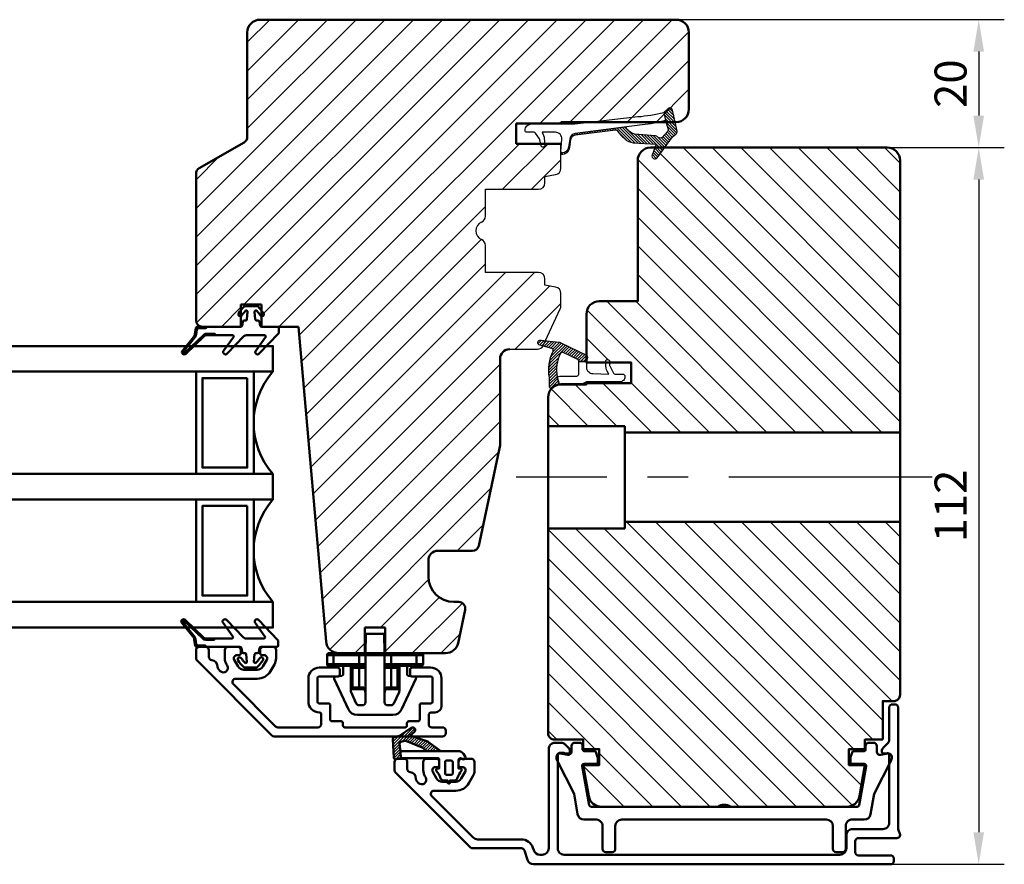
# Model space of a CAD drawing. Units: millimetres. Extents: x -182 to 583, y 19 to 451.
# Drawn here: x 417 to 570, y 274 to 406 of the extents above; entities that cross this region are included whole.
import ezdxf

# ---------------------------------------------------------------- set-up
doc = ezdxf.new("R2010")
doc.units = ezdxf.units.MM
doc.linetypes.add('CENTER', pattern=[50.8, 31.75, -6.35, 6.35, -6.35])
for name, color, linetype, lineweight in [('center', 3, 'CENTER', 25), ('Dim', 2, 'Continuous', 25), ('Kontur', 7, 'Continuous', 50)]:
    doc.layers.add(name, color=color, linetype=linetype, lineweight=lineweight)
doc.layers.add('KON', color=7, linetype='Continuous')
doc.dimstyles.new('Sv', dxfattribs={"dimscale": 2, "dimtxt": 2.5, "dimasz": 2.5, "dimexe": 2, "dimexo": 0, "dimtad": 1, "dimtoh": 1, "dimtxsty": 'Standard', "dimcen": 2.5, "dimadec": 0, "dimazin": 0, "dimtfac": 1, "dimtmove": 0, "dimatfit": 3, "dimfxl": 1, "dimarcsym": 0})

# ---------------------------------------------------------------- blocks, each defined once
blk = doc.blocks.new('*D90')
at = {"layer": 'Defpoints', "color": 0}
for p in [(519.16, 406.32), (552.16, 386.32), (566.44, 386.32)]:
    blk.add_point(p, dxfattribs=at)
at = {"layer": 'Dim', "color": 0, "lineweight": -2}
for p, q in [((519.16, 406.32), (570.44, 406.32)), ((566.44, 401.32), (566.44, 391.32)), ((552.16, 386.32), (570.44, 386.32))]:
    blk.add_line(p, q, dxfattribs=at)
at = {"layer": 'Dim', "color": 0}
for points in [[(567.27, 401.32), (565.61, 401.32), (566.44, 406.32)], [(565.61, 391.32), (567.27, 391.32), (566.44, 386.32)]]:
    blk.add_solid(points, dxfattribs=at)
at = {"layer": 'Dim', "color": 0, "insert": (562.69, 396.32), "char_height": 5, "attachment_point": 5, "rotation": 90}
blk.add_mtext('20', dxfattribs=at)
blk = doc.blocks.new('*D91')
at = {"layer": 'Defpoints', "color": 0}
for p in [(552.16, 386.32), (552.66, 274.32), (566.44, 274.32)]:
    blk.add_point(p, dxfattribs=at)
at = {"layer": 'Dim', "color": 0, "lineweight": -2}
for p, q in [((552.16, 386.32), (570.44, 386.32)), ((566.44, 381.32), (566.44, 279.32)), ((552.66, 274.32), (570.44, 274.32))]:
    blk.add_line(p, q, dxfattribs=at)
at = {"layer": 'Dim', "color": 0}
for points in [[(567.27, 381.32), (565.61, 381.32), (566.44, 386.32)], [(565.61, 279.32), (567.27, 279.32), (566.44, 274.32)]]:
    blk.add_solid(points, dxfattribs=at)
at = {"layer": 'Dim', "color": 0, "insert": (562.69, 330.32), "char_height": 5, "attachment_point": 5, "rotation": 90}
blk.add_mtext('112', dxfattribs=at)

msp = doc.modelspace()

# ---------------------------------------------------------------- hatches: boundary and pattern name
h = msp.add_hatch()
h.set_pattern_fill('ANSI31', color=2, style=0)
h.set_pattern_definition([(45, (-658.0153, 123.279), (-2.245064, 2.245064), [])])
h.paths.add_polyline_path([(489.359, 366.816), (489.359, 371.025, 0.2982166), (488.759, 371.941, -0.6546537), (488.759, 374.691, 0.2982166), (489.359, 375.607), (489.359, 379.816), (497.659, 379.816, 0.4142136), (498.659, 380.816), (498.659, 381.816), (500.333, 382.111, 0.3639702), (501.159, 383.096), (501.159, 386.916), (494.159, 386.916), (494.159, 390.116), (501.159, 390.116), (501.159, 390.316), (519.159, 390.316, 0.4142136), (521.159, 392.316), (521.159, 404.316, 0.4142136), (519.159, 406.316), (454.159, 406.316, 0.4142136), (452.159, 404.316), (452.159, 388.012, -0.2679492), (451.659, 387.146), (444.659, 383.105, 0.2679492), (444.159, 382.239), (444.159, 359.316, 0.4142136), (445.159, 358.316), (451.159, 358.316), (451.159, 361.816), (454.359, 361.816), (454.359, 358.316), (460.159, 358.316), (464.461, 309.142, 0.3888787), (466.454, 307.316), (470.521, 307.316), (470.521, 311.316), (473.721, 311.316), (473.721, 307.316), (483.131, 307.316, 0.3541186), (485.088, 308.9), (486.195, 314.108, 0.4769755), (485.217, 315.316), (484.452, 315.316, -0.4142136), (480.452, 319.316), (480.452, 321.816, -0.4142136), (481.952, 323.316), (487.342, 323.316, 0.3541186), (488.32, 324.108), (491.659, 339.816), (491.659, 353.316, -0.4142136), (493.159, 354.816), (497.491, 354.816, 0.2914734), (498.397, 355.394), (501.065, 361.115, 0.1095178), (501.159, 361.538), (501.159, 363.536, 0.3639702), (500.333, 364.521), (498.659, 364.816), (498.659, 365.816, 0.4142136), (497.659, 366.816)])
h = msp.add_hatch()
h.set_pattern_fill('ANSI31', color=2, angle=90, style=0)
h.set_pattern_definition([(135, (-658.0153, 123.279), (-2.245064, -2.245064), [])])
h.paths.add_polyline_path([(554.159, 341.816), (554.159, 384.316, 0.4142136), (552.159, 386.316), (517.349, 386.316), (516.206, 384.741, -0.8532723), (515.414, 385.143), (515.852, 386.316), (515.159, 386.316, 0.4142136), (513.159, 384.316), (513.159, 362.316), (507.159, 362.316, 0.4142136), (505.159, 360.316), (505.159, 353.864, -0.3232521), (505.298, 353.541), (505.159, 352.916), (505.159, 352.716), (508.159, 352.716), (508.159, 352.916, -1), (508.759, 352.916), (508.759, 352.716), (512.159, 352.716), (512.159, 349.516), (505.159, 349.516), (505.159, 349.316), (501.159, 349.316, 0.0705974), (500.603, 349.237, 0.1046129), (499.9, 348.73, -0.2334777), (499.653, 348.632, 0.1815077), (499.159, 347.316), (499.159, 342.816), (511.159, 342.816), (511.159, 341.816)])
h.paths.add_polyline_path([(554.159, 300.816), (554.159, 327.816), (511.159, 327.816), (511.159, 326.816), (499.159, 326.816), (499.159, 294.816, 0.4142136), (500.159, 293.816), (504.659, 293.816), (504.659, 292.316), (507.159, 292.316), (507.159, 289.816), (504.659, 289.816), (505.514, 284.969, 0.3639702), (507.483, 283.316), (525.659, 283.316, -0.3), (527.659, 283.316), (545.835, 283.316, 0.3639702), (547.804, 284.969), (548.659, 289.816), (546.159, 289.816), (546.159, 292.316), (548.659, 292.316), (548.659, 293.816), (551.459, 293.816), (551.459, 299.816), (553.159, 299.816, 0.4142136)])
at = {"layer": 'Dim'}
h = msp.add_hatch(dxfattribs=at)
h.set_pattern_fill('ANSI31', color=256, scale=0.1, angle=90, style=0)
h.set_pattern_definition([(315, (273.27038, 547.035), (0.2245064, 0.2245064), [])])
h.paths.add_polyline_path([(516.064, 386.884), (512.447, 387.091, -0.1734805), (511.073, 387.75, -0.0767386), (509.977, 388.988, 0.2903287), (509.685, 389.123), (503.433, 388.321, 0.3466139), (502.738, 387.616), (502.568, 386.356, -0.4084227), (501.242, 385.324, -0.4000582), (501.153, 385.43), (501.171, 385.7, 0.3913173), (501.371, 385.516), (501.379, 385.516, 0.3754152), (502.37, 386.382), (502.539, 387.638, -0.345398), (503.404, 388.519), (511.304, 389.538, 0.1586062), (512.167, 388.651, 0.1219527), (512.681, 388.437), (515.957, 388.148, -0.1462487), (516.223, 388.042), (516.374, 387.922, 0.3431824), (516.988, 387.917), (517.877, 388.917, 0.2291173), (517.923, 389.174), (517.527, 390.584), (517.238, 391.804), (517.937, 392.426, -0.5914998), (518.598, 392.191), (519.317, 388.918, -0.3013995), (519.117, 388.403), (518.594, 388.033), (516.206, 384.741, -0.8532723), (515.414, 385.143)])
h = msp.add_hatch(dxfattribs=at)
h.set_pattern_fill('ANSI31', color=256, scale=0.1, angle=180, style=0)
h.set_pattern_definition([(315, (197.64105, 698.20087), (-0.2245064, -0.2245064), [])])
h.paths.add_polyline_path([(442.188, 354.461, 0.9391659), (442.408, 354.258), (445.296, 357.022, -0.1932311), (445.78, 357.216), (447.075, 357.216), (447.23, 357.016), (445.78, 357.016, 0.1932311), (445.434, 356.877), (442.547, 354.113, -0.9393935), (442.033, 354.587, 0.0001209), (442.033, 354.587), (443.761, 356.716, 0.1275106), (443.97, 357.173), (444.142, 358.151, -0.3639715), (444.339, 358.316, 0.0000011), (444.339, 358.316), (445.895, 358.316), (445.7, 358.116), (444.591, 358.116, 0.3639702), (444.295, 357.868), (444.167, 357.138, -0.1275106), (443.917, 356.59)])
h = msp.add_hatch(dxfattribs=at)
h.set_pattern_fill('ANSI31', color=256, scale=0.1, angle=360, style=0)
h.set_pattern_definition([(225, (515.05914, 369.11618), (0.2245064, -0.2245064), [])])
edge = h.paths.add_edge_path()
edge.add_arc((501.45, 347.323), 2.093, 105.29656, 137.75455)
edge.add_arc((499.677, 348.931), 0.3, 180, 317.93564, ccw=False)
edge.add_line((499.377, 348.931), (499.377, 350.378))
edge.add_arc((505.833, 351.602), 6.57, 153.77722, 190.73515, ccw=False)
edge.add_arc((499.669, 354.637), 0.3, 333.77722, 434.60367)
edge.add_line((499.749, 354.926), (497.853, 355.449))
edge.add_arc((497.959, 355.834), 0.4, 83.80106, 254.60367, ccw=False)
edge.add_line((498.002, 356.232), (500.8, 355.928))
edge.add_arc((500.692, 354.934), 1, 63.96789, 83.80106, ccw=False)
edge.add_line((501.131, 355.832), (505.137, 353.876))
edge.add_arc((505.005, 353.606), 0.3, -12.52881, 63.96789, ccw=False)
edge.add_line((505.298, 353.541), (505.159, 352.916))
edge.add_line((505.159, 352.916), (503.959, 352.916))
edge.add_arc((503.659, 352.928), 0.3, 357.68404, 423.96789)
edge.add_line((503.791, 353.198), (501.518, 354.308))
edge.add_arc((501.386, 354.038), 0.3, 63.96789, 151.27366)
edge.add_arc((505.833, 351.602), 5.37, 151.27366, 191.87805)
edge.add_line((500.577, 350.496), (500.897, 349.342))
edge.add_line((500.897, 349.342), (500.897, 349.342))
h = msp.add_hatch(dxfattribs=at)
h.set_pattern_fill('ANSI31', color=256, scale=0.1, angle=180, style=0)
h.set_pattern_definition([(45, (197.54105, -31.5685), (-0.2245064, 0.2245064), [])])
h.paths.add_polyline_path([(442.088, 312.172, -0.9391659), (442.308, 312.375), (445.196, 309.61, 0.1932311), (445.68, 309.416), (446.975, 309.416), (447.13, 309.616), (445.68, 309.616, -0.1932311), (445.334, 309.755), (442.447, 312.519, 0.9393935), (441.933, 312.045, -0.0001209), (441.933, 312.046), (443.661, 309.916, -0.1275106), (443.87, 309.46), (444.042, 308.481, 0.3639715), (444.239, 308.316, -0.0000011), (444.239, 308.316), (445.795, 308.316), (445.6, 308.516), (444.491, 308.516, -0.3639702), (444.195, 308.764), (444.067, 309.494, 0.1275106), (443.817, 310.042)])
h = msp.add_hatch(dxfattribs=at)
h.set_pattern_fill('ANSI31', color=256, scale=0.1, angle=90, style=0)
h.set_pattern_definition([(225, (496.75914, 301.81618), (-0.2245064, 0.2245064), [])])
edge = h.paths.add_edge_path()
edge.add_line((475.055, 290.985), (474.892, 293.874))
edge.add_arc((475.191, 293.892), 0.3, 105.49928, 183.46823, ccw=False)
edge.add_line((475.111, 294.181), (475.959, 294.416))
edge.add_line((475.959, 294.416), (477.78, 295.648))
edge.add_arc((478.004, 295.316), 0.4, -48.27652, 124.07143, ccw=False)
edge.add_line((478.27, 295.018), (477.613, 294.432))
edge.add_line((477.613, 294.432), (480.201, 293.569))
edge.add_arc((479.885, 292.62), 1, 53.61565, 71.56505, ccw=False)
edge.add_line((480.478, 293.425), (482.391, 292.016))
edge.add_line((482.391, 292.016), (480.264, 292.016))
edge.add_line((480.264, 292.016), (479.481, 292.555))
edge.add_line((479.481, 292.555), (476.95, 293.588))
edge.add_arc((476.837, 293.31), 0.3, 67.79083, 105.49928)
edge.add_line((476.756, 293.6), (476.155, 293.433))
edge.add_arc((476.235, 293.144), 0.3, 105.49928, 183.23422)
edge.add_line((475.936, 293.127), (476.092, 292.016))
edge.add_line((476.092, 292.016), (476.159, 290.916))
edge.add_line((476.159, 290.916), (475.429, 290.726))
edge.add_arc((475.354, 291.016), 0.3, 183.46823, 284.61403, ccw=False)

# ---------------------------------------------------------------- linework, layer by layer
at = {"layer": 'center'}
msp.add_line((559.159, 334.816), (494.159, 334.816), dxfattribs=at)
at = {"layer": 'KON'}
for points in [[(502.738, 387.616, -0.3454665), (503.43, 388.321), (509.685, 389.123, -0.2903287), (509.977, 388.988, 0.0767386), (511.073, 387.75, 0.1734805), (512.447, 387.091), (516.064, 386.884), (515.414, 385.143, 0.8532723), (516.206, 384.741), (518.594, 388.033), (519.117, 388.403, 0.3013995), (519.317, 388.918), (518.598, 392.191, 0.5914998), (517.937, 392.426), (517.238, 391.804), (517.527, 390.584), (517.923, 389.174, -0.2291173), (517.877, 388.917), (516.988, 387.917, -0.3431824), (516.374, 387.922), (516.223, 388.042, 0.1462487), (515.957, 388.148), (512.681, 388.437, -0.1219527), (512.167, 388.651, -0.1586062), (511.304, 389.538), (503.404, 388.519, 0.345398), (502.539, 387.638), (502.37, 386.382, -0.3754152), (501.379, 385.516), (501.371, 385.516, -0.3913173), (501.171, 385.7), (501.153, 385.43, 0.4000582), (501.242, 385.324, 0.4084227), (502.568, 386.356)], [(517.527, 390.584, -0.0525354), (513.863, 389.874), (503.404, 388.519, 0.3453347), (502.539, 387.638), (502.37, 386.382, -0.3754152), (501.379, 385.516), (501.371, 385.516, -0.4339632), (501.171, 385.73), (501.301, 387.661, 0.4305637), (500.302, 388.716), (498.209, 388.716), (498.534, 387.974, -0.1034695), (498.559, 387.853), (498.659, 386.676, -0.9276385), (498.063, 386.631), (497.869, 387.55, 0.1099188), (497.822, 387.672), (497.215, 388.583, 0.2507649), (496.965, 388.716), (495.859, 388.716, -0.4142136), (495.559, 389.016), (495.559, 389.016, -0.4142136), (496.559, 390.016), (503.326, 390.016), (513.163, 391.166, 0.0390111), (517.238, 391.804)], [(500.897, 349.342, 0.1425792), (499.9, 348.73, -0.6868675), (499.377, 348.931), (499.377, 350.378, -0.1626719), (499.939, 354.505, 0.4707053), (499.749, 354.926), (497.853, 355.449, -0.9227945), (498.002, 356.232), (500.8, 355.928, -0.0867552), (501.131, 355.832), (505.137, 353.876, -0.3467536), (505.298, 353.541), (505.159, 352.916), (503.959, 352.916, 0.2975612), (503.791, 353.198), (501.518, 354.308, 0.4005069), (501.123, 354.183, 0.1790474), (500.577, 350.496), (500.897, 349.342)], [(510.859, 350.916, -0.4142136), (511.159, 350.616), (511.159, 350.516, -0.4142136), (510.359, 349.716), (505.159, 349.716), (504.559, 349.416), (501.459, 349.416, 0.0679848), (500.897, 349.342), (500.577, 350.496, -0.0677234), (501.459, 350.616), (503.659, 350.616, 0.4142136), (503.959, 350.916), (503.959, 352.916), (505.159, 352.916), (505.159, 352.016, 0.4142136), (506.159, 351.016), (508.659, 350.916), (508.411, 351.363, -0.116213), (508.159, 352.434), (508.159, 352.916, -1), (508.759, 352.916), (508.759, 352.354, 0.1274582), (508.797, 352.208), (509.373, 351.07, 0.2723753), (509.636, 350.916)]]:
    msp.add_lwpolyline(points, format="xyb", close=True, dxfattribs=at)
at = {"layer": 'Kontur'}
for p, q in [((519.159, 406.316), (454.159, 406.316)), ((452.159, 404.316), (452.159, 388.012)), ((521.159, 404.316), (521.159, 392.316)), ((501.159, 390.116), (494.159, 390.116)), ((494.159, 390.116), (494.159, 386.916)), ((519.159, 390.316), (501.159, 390.316)), ((501.159, 390.316), (501.159, 390.116)), ((451.659, 387.146), (444.659, 383.105)), ((494.159, 386.916), (501.159, 386.916)), ((444.159, 359.316), (444.159, 382.239)), ((451.159, 358.316), (451.159, 361.816)), ((451.159, 361.816), (454.359, 361.816)), ((454.359, 361.816), (454.359, 358.316)), ((445.159, 358.316), (451.159, 358.316)), ((454.359, 358.316), (460.159, 358.316)), ((460.159, 358.316), (464.461, 309.142)), ((491.659, 353.316), (491.659, 339.816)), ((511.159, 342.816), (499.159, 342.816)), ((511.159, 326.816), (511.159, 342.816)), ((554.159, 341.816), (511.159, 341.816)), ((491.659, 339.816), (488.32, 324.108)), ((554.159, 327.816), (511.159, 327.816)), ((511.159, 326.816), (499.159, 326.816)), ((481.952, 323.316), (487.342, 323.316)), ((480.452, 319.316), (480.452, 321.816)), ((485.217, 315.316), (484.452, 315.316)), ((486.195, 314.108), (485.088, 308.9)), ((470.521, 307.316), (470.521, 311.316)), ((473.721, 311.316), (470.521, 311.316)), ((473.721, 307.316), (473.721, 311.316)), ((470.521, 307.316), (466.454, 307.316)), ((473.721, 307.316), (483.131, 307.316))]:
    msp.add_line(p, q, dxfattribs=at)
at = {"layer": 'Kontur', "lineweight": 30}
for p, q in [((501.159, 383.096), (501.159, 386.916)), ((498.659, 381.816), (500.333, 382.111)), ((498.659, 380.816), (498.659, 381.816)), ((489.359, 375.607), (489.359, 379.816)), ((489.359, 379.816), (497.659, 379.816)), ((489.359, 366.816), (489.359, 371.025)), ((497.659, 366.816), (489.359, 366.816)), ((498.659, 364.816), (498.659, 365.816)), ((500.333, 364.521), (498.659, 364.816)), ((501.159, 361.538), (501.159, 363.536)), ((498.397, 355.394), (501.065, 361.115)), ((445.159, 358.316), (451.159, 358.316)), ((493.159, 354.816), (497.491, 354.816))]:
    msp.add_line(p, q, dxfattribs=at)
at = {"layer": 'Kontur', "color": 6}
for p, q in [((470.621, 307.316), (470.673, 310.316)), ((473.569, 310.316), (470.673, 310.316)), ((473.569, 310.316), (473.621, 307.316)), ((464.621, 307.016), (465.621, 307.016)), ((464.621, 307.016), (464.621, 305.616)), ((465.621, 307.316), (464.921, 307.316)), ((465.621, 307.016), (465.621, 307.316)), ((469.621, 307.316), (465.621, 307.316)), ((465.621, 307.016), (469.621, 307.016)), ((465.621, 305.616), (465.621, 307.016)), ((469.621, 307.016), (469.621, 307.316)), ((470.921, 307.316), (469.621, 307.316)), ((469.621, 307.016), (470.621, 307.016)), ((469.621, 307.016), (469.621, 305.616)), ((470.621, 307.016), (473.621, 307.016)), ((470.621, 299.666), (470.621, 307.016)), ((473.321, 307.316), (470.921, 307.316)), ((474.621, 307.316), (473.321, 307.316)), ((473.621, 307.016), (473.621, 299.666)), ((473.621, 307.016), (474.621, 307.016)), ((474.621, 307.016), (474.621, 307.316)), ((478.621, 307.316), (474.621, 307.316)), ((474.621, 305.616), (474.621, 307.016)), ((474.621, 307.016), (478.621, 307.016)), ((478.621, 307.016), (478.621, 307.316)), ((479.321, 307.316), (478.621, 307.316)), ((478.621, 307.016), (478.621, 305.616)), ((478.621, 307.016), (479.621, 307.016)), ((479.621, 305.616), (479.621, 307.016)), ((465.621, 305.616), (464.621, 305.616)), ((464.921, 305.316), (465.621, 305.316)), ((469.621, 305.616), (465.621, 305.616)), ((465.621, 305.616), (465.621, 305.316)), ((465.621, 305.316), (467.321, 305.316)), ((467.121, 303.984), (467.121, 305.116)), ((467.321, 305.316), (468.121, 305.316)), ((468.121, 305.316), (469.621, 305.316)), ((468.321, 305.116), (468.321, 301.422)), ((468.321, 305.016), (468.621, 305.016)), ((468.621, 305.316), (468.621, 305.016)), ((468.621, 305.016), (469.621, 305.016)), ((468.621, 301.966), (468.621, 305.016)), ((470.621, 305.616), (469.621, 305.616)), ((469.621, 305.616), (469.621, 305.316)), ((469.621, 305.316), (470.321, 305.316)), ((469.621, 305.316), (469.621, 305.016)), ((469.621, 305.016), (470.621, 305.016)), ((469.621, 305.016), (469.621, 301.966)), ((474.621, 305.616), (473.621, 305.616)), ((473.621, 305.016), (474.621, 305.016)), ((473.921, 305.316), (474.621, 305.316)), ((474.621, 305.316), (474.621, 305.616)), ((478.621, 305.616), (474.621, 305.616)), ((474.621, 305.316), (476.121, 305.316)), ((474.621, 305.016), (474.621, 305.316)), ((474.621, 301.966), (474.621, 305.016)), ((474.621, 305.016), (475.621, 305.016)), ((475.621, 305.016), (475.621, 305.316)), ((475.621, 305.016), (475.621, 301.966)), ((475.621, 305.016), (475.921, 305.016)), ((475.921, 301.422), (475.921, 305.116)), ((476.121, 305.316), (476.921, 305.316)), ((476.921, 305.316), (478.621, 305.316)), ((477.121, 305.116), (477.121, 303.984)), ((478.621, 305.316), (478.621, 305.616)), ((479.621, 305.616), (478.621, 305.616)), ((478.621, 305.316), (479.321, 305.316)), ((467.962, 298.532), (465.731, 303.315)), ((465.878, 303.597), (466.956, 303.787)), ((478.511, 303.315), (476.281, 298.532)), ((477.286, 303.787), (478.364, 303.597)), ((468.621, 301.966), (468.321, 301.966)), ((468.321, 301.666), (468.621, 301.666)), ((469.621, 301.966), (468.621, 301.966)), ((468.621, 301.966), (468.621, 301.666)), ((468.621, 301.666), (469.621, 301.666)), ((470.36, 301.966), (469.621, 301.966)), ((469.621, 301.966), (469.621, 301.666)), ((469.621, 301.666), (470.438, 301.666)), ((473.8, 301.666), (474.621, 301.666)), ((474.621, 301.966), (473.882, 301.966)), ((474.621, 301.966), (474.621, 301.666)), ((475.621, 301.966), (474.621, 301.966)), ((474.621, 301.666), (475.621, 301.666)), ((475.621, 301.966), (475.621, 301.666)), ((475.921, 301.966), (475.621, 301.966)), ((475.621, 301.666), (475.921, 301.666)), ((468.368, 301.21), (469.186, 299.455)), ((475.056, 299.455), (475.874, 301.21)), ((469.64, 299.166), (470.121, 299.166)), ((474.121, 299.166), (474.603, 299.166)), ((474.921, 297.666), (469.321, 297.666)), ((502.809, 291.912), (502.809, 292.815)), ((503.31, 293.316), (504.059, 293.316)), ((504.559, 292.816), (504.559, 292.217)), ((548.759, 292.816), (548.759, 292.217)), ((550.009, 293.316), (549.26, 293.316)), ((550.509, 291.912), (550.509, 292.815)), ((500.459, 290.971), (500.459, 291.135)), ((501.046, 291.627), (502.222, 291.42)), ((504.759, 292.016), (506.405, 292.016)), ((506.593, 291.885), (506.897, 291.049)), ((506.909, 290.98), (506.909, 290.217)), ((546.409, 290.98), (546.409, 290.217)), ((546.725, 291.885), (546.421, 291.049)), ((548.559, 292.016), (546.913, 292.016)), ((552.272, 291.627), (551.096, 291.42)), ((552.859, 290.971), (552.859, 291.135)), ((503.218, 285.316), (500.569, 290.516)), ((504.482, 289.663), (505.558, 283.564)), ((506.709, 290.016), (504.778, 290.016)), ((546.609, 290.016), (548.54, 290.016)), ((548.836, 289.663), (547.761, 283.564)), ((550.1, 285.316), (552.75, 290.516)), ((503.777, 282.143), (503.218, 285.316)), ((549.541, 282.143), (550.1, 285.316)), ((525.659, 283.316), (505.853, 283.316)), ((547.465, 283.316), (527.659, 283.316)), ((506.659, 281.316), (504.762, 281.316)), ((507.659, 276.717), (507.659, 280.316)), ((509.659, 280.316), (509.659, 276.716)), ((542.659, 281.316), (510.659, 281.316)), ((543.659, 280.316), (543.659, 276.716)), ((545.659, 276.717), (545.659, 280.316)), ((546.66, 281.316), (548.556, 281.316)), ((509.159, 276.216), (508.159, 276.216)), ((544.159, 276.216), (545.159, 276.216))]:
    msp.add_line(p, q, dxfattribs=at)
at = {"layer": 'Kontur', "color": 1}
for p, q in [((444.159, 307.816), (444.159, 306.523)), ((445.659, 308.316), (444.659, 308.316)), ((446.159, 306.728), (446.159, 307.816)), ((448.659, 307.816), (448.659, 306.516)), ((450.659, 308.316), (449.159, 308.316)), ((451.159, 307.316), (451.159, 307.816)), ((454.159, 307.816), (454.159, 307.316)), ((456.159, 308.316), (454.659, 308.316)), ((456.659, 306.516), (456.659, 307.816)), ((444.306, 306.17), (456.013, 294.463)), ((450.732, 305.216), (450.126, 306.266)), ((450.559, 307.016), (450.859, 307.016)), ((454.459, 307.016), (454.759, 307.016)), ((455.192, 306.266), (454.586, 305.216)), ((447.935, 304.52), (447.657, 304.798)), ((448.914, 305.566), (449.032, 305.362)), ((453.72, 304.716), (451.598, 304.716)), ((455.798, 304.516), (456.405, 305.566)), ((463.409, 305.066), (466.309, 305.066)), ((466.609, 303.966), (466.609, 304.766)), ((477.609, 303.966), (477.609, 304.766)), ((477.909, 305.066), (480.809, 305.066)), ((450.346, 303.316), (453.72, 303.316)), ((461.709, 299.766), (461.709, 303.366)), ((463.109, 299.766), (463.109, 303.366)), ((463.409, 303.666), (466.309, 303.666)), ((477.909, 303.666), (480.809, 303.666)), ((481.109, 303.366), (481.109, 299.766)), ((482.509, 303.366), (482.509, 299.066)), ((449.993, 302.463), (456.593, 295.863)), ((463.409, 299.466), (464.809, 299.466)), ((465.109, 296.966), (465.109, 299.166)), ((479.109, 296.966), (479.109, 299.166)), ((479.409, 299.466), (480.809, 299.466)), ((463.709, 296.216), (463.709, 297.766)), ((480.509, 296.216), (480.509, 297.566)), ((481.009, 298.066), (481.509, 298.066)), ((456.946, 295.716), (463.209, 295.716)), ((466.809, 296.666), (465.409, 296.666)), ((467.109, 296.016), (467.109, 296.366)), ((467.409, 295.716), (476.809, 295.716)), ((467.409, 295.716), (476.809, 295.716)), ((477.109, 296.016), (477.109, 296.366)), ((478.809, 296.666), (477.409, 296.666)), ((481.009, 295.716), (482.659, 295.716)), ((482.259, 295.716), (481.109, 295.716)), ((456.366, 294.316), (482.659, 294.316)), ((483.159, 294.816), (483.159, 295.216))]:
    msp.add_line(p, q, dxfattribs=at)
at = {"layer": 'Kontur'}
for points in [[(551.459, 293.816), (551.459, 299.816), (553.159, 299.816, 0.4142136), (554.159, 300.816), (554.159, 384.316, 0.4142136), (552.159, 386.316), (515.159, 386.316, 0.4142136), (513.159, 384.316), (513.159, 362.316), (507.159, 362.316, 0.4142136), (505.159, 360.316), (505.159, 352.716), (512.159, 352.716), (512.159, 349.516), (505.159, 349.516), (505.159, 349.316), (501.159, 349.316, 0.4142136), (499.159, 347.316), (499.159, 294.816, 0.4142136), (500.159, 293.816), (504.659, 293.816), (504.659, 292.316), (507.159, 292.316), (507.159, 289.816), (504.659, 289.816), (505.514, 284.969, 0.3639702), (507.483, 283.316), (545.835, 283.316, 0.3639702), (547.804, 284.969), (548.659, 289.816), (546.159, 289.816), (546.159, 292.316), (548.659, 292.316), (548.659, 293.816)], [(453.309, 360.653), (453.41, 359.499, 0.3888787), (453.609, 359.316), (453.83, 359.316, -0.3639702), (454.076, 359.11), (454.18, 358.523, 0.3639702), (454.426, 358.316), (456.909, 358.316, -0.4142136), (457.109, 358.116), (457.109, 357.416, -0.1941008), (457.053, 357.278), (454.014, 354.123, -0.9311911), (453.478, 354.571), (455.011, 356.699, 0.6114564), (454.849, 357.016), (452.003, 357.016, 0.200988), (451.647, 356.867), (449.003, 354.123, -0.9311911), (448.467, 354.571), (450.001, 356.699, 0.6114564), (449.839, 357.016), (447.23, 357.016), (447.075, 357.216), (445.78, 357.216, 0.1932311), (445.296, 357.022), (442.408, 354.258, -0.9391659), (442.188, 354.461), (443.917, 356.59, 0.1275106), (444.167, 357.138), (444.295, 357.868, -0.3639702), (444.591, 358.116), (445.7, 358.116), (445.895, 358.316), (451.092, 358.316, 0.3639702), (451.338, 358.523), (451.442, 359.11, -0.3639702), (451.688, 359.316), (451.909, 359.316, 0.3888787), (452.108, 359.499), (452.209, 360.653, 0.7280115), (451.865, 360.798, 0.0198821), (451.301, 360.089, -1), (450.817, 360.443, -0.0276706), (451.659, 361.469, -0.2099868), (451.88, 361.566), (453.638, 361.566, -0.2099868), (453.859, 361.469, -0.0276706), (454.701, 360.443, -1), (454.217, 360.089, 0.0198821), (453.653, 360.798, 0.7280115)], [(443.917, 356.59), (442.188, 354.461, 0.9391659), (442.408, 354.258), (445.296, 357.022, -0.1932311), (445.78, 357.216), (447.075, 357.216), (447.23, 357.016), (445.78, 357.016, 0.1932311), (445.434, 356.877), (442.547, 354.113, -0.9391659), (442.033, 354.587), (443.761, 356.716, 0.1275106), (443.97, 357.173), (444.142, 358.151, -0.3639702), (444.339, 358.316), (445.895, 358.316), (445.7, 358.116), (444.591, 358.116, 0.3639702), (444.295, 357.868), (444.167, 357.138, -0.1275106)], [(443.817, 310.042), (442.088, 312.172, -0.9391659), (442.308, 312.375), (445.196, 309.61, 0.1932311), (445.68, 309.416), (446.975, 309.416), (447.13, 309.616), (445.68, 309.616, -0.1932311), (445.334, 309.755), (442.447, 312.519, 0.9391659), (441.933, 312.046), (443.661, 309.916, -0.1275106), (443.87, 309.46), (444.042, 308.481, 0.3639702), (444.239, 308.316), (445.795, 308.316), (445.6, 308.516), (444.491, 308.516, -0.3639702), (444.195, 308.764), (444.067, 309.494, 0.1275106)], [(453.209, 305.979), (453.31, 307.134, -0.3888787), (453.509, 307.316), (453.73, 307.316, 0.3639702), (453.976, 307.523), (454.08, 308.11, -0.3639702), (454.326, 308.316), (456.809, 308.316, 0.4142136), (457.009, 308.516), (457.009, 309.216, 0.1941008), (456.953, 309.355), (453.914, 312.509, 0.9311911), (453.378, 312.062), (454.911, 309.933, -0.6114564), (454.749, 309.616), (451.903, 309.616, -0.200988), (451.547, 309.765), (448.903, 312.509, 0.9311911), (448.367, 312.062), (449.901, 309.933, -0.6114564), (449.739, 309.616), (447.13, 309.616), (446.975, 309.416), (445.68, 309.416, -0.1932311), (445.196, 309.61), (442.308, 312.375, 0.9391659), (442.088, 312.172), (443.817, 310.042, -0.1275106), (444.067, 309.494), (444.195, 308.764, 0.3639702), (444.491, 308.516), (445.6, 308.516), (445.795, 308.316), (450.992, 308.316, -0.3639702), (451.238, 308.11), (451.342, 307.523, 0.3639702), (451.588, 307.316), (451.809, 307.316, -0.3888787), (452.008, 307.134), (452.109, 305.979, -0.7280115), (451.765, 305.834, -0.0198821), (451.201, 306.543, 1), (450.717, 306.189, 0.0276706), (451.559, 305.163, 0.2099868), (451.78, 305.066), (453.538, 305.066, 0.2099868), (453.759, 305.163, 0.0276706), (454.601, 306.189, 1), (454.117, 306.543, -0.0198821), (453.553, 305.834, -0.7280115)], [(482.391, 292.016), (480.264, 292.016), (479.481, 292.555), (476.95, 293.588, 0.1660351), (476.756, 293.6), (476.155, 293.433, 0.3528175), (475.936, 293.127), (476.092, 292.016), (476.159, 290.916), (475.429, 290.726, -0.4724085), (475.054, 290.998), (474.892, 293.874, -0.3539661), (475.111, 294.181), (475.959, 294.416), (477.78, 295.648, -0.9353576), (478.27, 295.018), (477.613, 294.432), (480.201, 293.569, -0.0784796), (480.478, 293.425)], [(484.059, 290.516), (483.259, 290.516, 0.4142136), (483.059, 290.316), (483.059, 288.516, 0.4142136), (483.259, 288.316), (484.059, 288.316, 0.4142136), (484.259, 288.516), (484.259, 290.316, 0.4142136)]]:
    msp.add_lwpolyline(points, format="xyb", close=True, dxfattribs=at)
at = {"layer": 'Kontur', "color": 5}
for points in [[(432.159, 355.316), (402.159, 355.316), (402.159, 351.316), (432.159, 351.316)], [(426.159, 355.316), (456.159, 355.316), (456.159, 351.316), (426.159, 351.316)], [(432.159, 335.316), (402.159, 335.316), (402.159, 331.316), (432.159, 331.316)], [(426.159, 335.316), (456.159, 335.316), (456.159, 331.316), (426.159, 331.316)], [(432.159, 315.316), (402.159, 315.316), (402.159, 311.316), (432.159, 311.316)], [(426.159, 315.316), (456.159, 315.316), (456.159, 311.316), (426.159, 311.316)]]:
    msp.add_lwpolyline(points, dxfattribs=at)
for points in [[(453.159, 351.316), (444.159, 351.316), (444.159, 335.316), (453.159, 335.316)], [(452.159, 350.316), (445.159, 350.316), (445.159, 336.316), (452.159, 336.316)], [(453.159, 331.316), (444.159, 331.316), (444.159, 315.316), (453.159, 315.316)], [(452.159, 330.316), (445.159, 330.316), (445.159, 316.316), (452.159, 316.316)]]:
    msp.add_lwpolyline(points, close=True, dxfattribs=at)
for points in [[(453.159, 351.316), (453.159, 335.316), (456.159, 335.316, -0.375), (456.159, 351.316)], [(453.159, 331.316), (453.159, 315.316), (456.159, 315.316, -0.375), (456.159, 331.316)]]:
    msp.add_lwpolyline(points, format="xyb", close=True, dxfattribs=at)
at = {"layer": 'Kontur', "color": 1}
msp.add_lwpolyline([(553.159, 275.216, 0.4142136), (552.659, 275.716), (547.659, 275.716, -0.4142136), (547.159, 276.216), (547.159, 277.916, -0.4142136), (547.659, 278.416), (553.659, 278.416, 0.5205671), (554.129, 279.087), (553.919, 279.663, -0.0874887), (553.859, 280.005), (553.859, 298.816, 0.4142136), (553.359, 299.316), (552.959, 299.316, 0.4142136), (552.459, 298.816), (552.459, 293.673, -0.1989124), (552.313, 293.32), (551.529, 292.536, 0.1989124), (551.309, 292.006), (551.309, 291.916, 0.4663077), (551.661, 291.621), (552.166, 291.71, -0.4663077), (552.459, 291.463), (552.459, 280.816, -0.4142136), (551.459, 279.816), (546.759, 279.816, 0.4142136), (545.759, 278.816), (545.759, 276.816, -0.4142136), (544.759, 275.816), (501.659, 275.816, -0.4142136), (500.659, 276.816), (500.659, 291.413, -0.4142136), (500.959, 291.713), (501.659, 291.713, -0.0436609), (501.703, 291.71), (502.207, 291.621, 0.4663077), (502.559, 291.916), (502.559, 292.006, 0.1989124), (502.339, 292.536), (501.852, 293.023, 0.1989124), (501.145, 293.316), (500.259, 293.316, 0.4142136), (499.259, 292.316), (499.259, 276.816, -0.4142136), (498.259, 275.816), (497.87, 275.816, -0.3249197), (496.919, 276.507), (496.791, 276.903, 0.3249197), (494.984, 278.216), (488.153, 278.216, -0.1989124), (487.446, 278.509), (480.993, 284.963, -0.6681786), (481.346, 285.816), (484.72, 285.816, 0.2679492), (486.798, 287.016), (487.405, 288.066, 0.1316525), (487.659, 289.016), (487.659, 290.316, 0.4142136), (487.159, 290.816), (485.659, 290.816, 0.4142136), (485.159, 290.316), (485.159, 289.816, 0.4142136), (485.459, 289.516), (485.759, 289.516, -0.5773503), (486.192, 288.766), (485.586, 287.716, -0.2679492), (484.72, 287.216), (482.598, 287.216, -0.2679492), (481.732, 287.716), (481.126, 288.766, -0.5773503), (481.559, 289.516), (481.859, 289.516, 0.4142136), (482.159, 289.816), (482.159, 290.316, 0.4142136), (481.659, 290.816), (480.159, 290.816, 0.4142136), (479.659, 290.316), (479.659, 289.016, 0.1316525), (479.914, 288.066), (480.032, 287.862, -0.8769765), (478.935, 287.02), (478.657, 287.298, -0.2134218), (478.511, 287.68, 0.4019311), (477.61, 288.731, -0.385854), (477.159, 289.228), (477.159, 290.316, 0.4142136), (476.659, 290.816), (475.659, 290.816, 0.4142136), (475.159, 290.316), (475.159, 289.023, 0.1989124), (475.306, 288.67), (487.013, 276.963, 0.1989124), (487.366, 276.816), (494.984, 276.816, -0.3249197), (495.459, 276.471), (495.935, 275.007, 0.3249197), (496.886, 274.316), (552.659, 274.316, 0.4142136), (553.159, 274.816)], format="xyb", close=True, dxfattribs=at)
at = {"layer": 'Kontur'}
msp.add_lwpolyline([(485.632, 288.954, 0.0847681), (484.961, 287.75, -0.3179426), (484.49, 287.416), (483.859, 287.416), (483.859, 287.116, -1), (483.459, 287.116), (483.459, 287.416), (482.829, 287.416, -0.3179426), (482.357, 287.75, 0.0847681), (481.686, 288.954, -0.5583044), (481.909, 289.316), (482.159, 289.316), (482.159, 290.616, 0.4142136), (481.859, 290.916), (476.159, 290.916), (476.092, 292.016), (485.121, 292.016, -0.2521176), (485.956, 291.567), (486.21, 291.181, -0.7975708), (485.805, 290.759), (485.613, 290.874, 0.5826033), (485.159, 290.616), (485.159, 289.316), (485.409, 289.316, -0.5583044), (485.632, 288.954)], format="xyb", dxfattribs=at)
for centre, radius, start, end in [((454.159, 404.316), 2, 90, 180), ((519.159, 404.316), 2, 0, 90), ((519.159, 392.316), 2, 270, 0), ((451.159, 388.012), 1, 300, 0), ((445.159, 382.239), 1, 120, 180), ((445.159, 359.316), 1, 180, 270), ((493.159, 353.316), 1.5, 90, 180), ((481.952, 321.816), 1.5, 90, 180), ((487.342, 324.316), 1, 270, 348), ((484.452, 319.316), 4, 180, 270), ((485.217, 314.316), 1, 348, 90), ((466.454, 309.316), 2, 185, 270), ((483.131, 309.316), 2, 270, 348)]:
    msp.add_arc(centre, radius, start, end, dxfattribs=at)
at = {"layer": 'Kontur', "lineweight": 30}
for centre, radius, start, end in [((500.159, 383.096), 1, 280, 0), ((497.659, 380.816), 1, 270, 0), ((488.359, 375.607), 1, 293.57818, 0), ((489.359, 373.316), 1.5, 113.57818, 246.42182), ((488.359, 371.025), 1, 360, 66.42182), ((497.659, 365.816), 1, 0, 90), ((500.159, 363.536), 1, 360, 80), ((500.159, 361.538), 1, 335, 0), ((497.491, 355.816), 1, 270, 335)]:
    msp.add_arc(centre, radius, start, end, dxfattribs=at)
at = {"layer": 'Kontur', "color": 1}
for centre, radius, start, end in [((444.659, 307.816), 0.5, 90, 180), ((445.659, 307.816), 0.5, 0, 90), ((449.159, 307.816), 0.5, 90, 180), ((450.659, 307.816), 0.5, 0, 90), ((454.659, 307.816), 0.5, 90, 180), ((456.159, 307.816), 0.5, 0, 90), ((444.659, 306.523), 0.5, 180, 225), ((446.659, 306.728), 0.5, 180, 264.39723), ((446.513, 305.235), 1, 356.81031, 84.39723), ((450.559, 306.516), 1.9, 180, 210), ((450.559, 306.516), 0.5, 90, 210), ((450.859, 307.316), 0.3, 270, 0), ((454.459, 307.316), 0.3, 180, 270), ((454.759, 306.516), 0.5, 330, 90), ((454.759, 306.516), 1.9, 330, 0), ((448.01, 305.152), 0.5, 176.81031, 225), ((448.428, 305.013), 0.697, 225, 30), ((451.598, 305.716), 1, 210, 270), ((453.72, 305.716), 1, 270, 330), ((463.409, 303.366), 1.7, 90, 180), ((466.309, 304.766), 0.3, 0, 90), ((477.909, 304.766), 0.3, 90, 180), ((480.809, 303.366), 1.7, 0, 90), ((450.346, 302.816), 0.5, 90, 225), ((453.72, 305.716), 2.4, 270, 330), ((463.409, 303.366), 0.3, 90, 180), ((466.309, 303.966), 0.3, 270, 0), ((477.909, 303.966), 0.3, 180, 270), ((480.809, 303.366), 0.3, 0, 90), ((463.409, 299.766), 1.7, 180, 270), ((463.409, 299.766), 0.3, 180, 270), ((464.809, 299.166), 0.3, 0, 90), ((479.409, 299.166), 0.3, 90, 180), ((480.809, 299.766), 0.3, 270, 0), ((481.509, 299.066), 1, 270, 0), ((463.409, 297.766), 0.3, 0, 90), ((465.409, 296.966), 0.3, 180, 270), ((478.809, 296.966), 0.3, 270, 0), ((481.009, 297.566), 0.5, 90, 180), ((456.946, 296.216), 0.5, 225, 270), ((463.209, 296.216), 0.5, 270, 0), ((466.809, 296.366), 0.3, 0, 90), ((467.409, 296.016), 0.3, 180, 270), ((476.809, 296.016), 0.3, 270, 0), ((477.409, 296.366), 0.3, 90, 180), ((481.009, 296.216), 0.5, 180, 270), ((482.659, 295.216), 0.5, 0, 90), ((456.366, 294.816), 0.5, 225, 270), ((482.659, 294.816), 0.5, 270, 0)]:
    msp.add_arc(centre, radius, start, end, dxfattribs=at)
at = {"layer": 'Kontur', "color": 6}
for centre, radius, start, end in [((464.921, 307.016), 0.3, 90, 180), ((470.921, 307.016), 0.3, 90, 180), ((473.321, 307.016), 0.3, 0, 90), ((479.321, 307.016), 0.3, 0, 90), ((464.921, 305.616), 0.3, 180, 270), ((467.321, 305.116), 0.2, 90, 180), ((468.121, 305.116), 0.2, 0, 90), ((470.321, 305.016), 0.3, 0, 90), ((473.921, 305.016), 0.3, 90, 180), ((476.121, 305.116), 0.2, 90, 180), ((476.921, 305.116), 0.2, 0, 90), ((479.321, 305.616), 0.3, 270, 0), ((465.912, 303.4), 0.2, 100, 205), ((466.921, 303.984), 0.2, 280, 0), ((477.321, 303.984), 0.2, 180, 260), ((478.33, 303.4), 0.2, 335, 80), ((468.821, 301.422), 0.5, 180, 205), ((475.421, 301.422), 0.5, 335, 0), ((469.321, 299.166), 1.5, 205, 270), ((469.64, 299.666), 0.5, 205, 270), ((470.121, 299.666), 0.5, 270, 0), ((474.121, 299.666), 0.5, 180, 270), ((474.603, 299.666), 0.5, 270, 335), ((474.921, 299.166), 1.5, 270, 335), ((503.309, 292.816), 0.5, 89.94582, 180.07838), ((504.059, 292.816), 0.5, 0, 90.05418), ((549.259, 292.816), 0.5, 89.94582, 180), ((550.009, 292.816), 0.5, 359.92162, 90.05418), ((500.959, 291.135), 0.5, 80.00001, 180), ((501.459, 290.971), 1, 180, 207.07191), ((502.309, 291.912), 0.5, 259.94869, 0), ((504.759, 292.216), 0.2, 179.90259, 270.06333), ((506.405, 291.816), 0.2, 20, 90), ((506.709, 290.981), 0.2, 359.82726, 20.0248), ((546.609, 290.981), 0.2, 159.9752, 180.17274), ((546.913, 291.816), 0.2, 90, 160), ((548.559, 292.216), 0.2, 269.93667, 0.09741), ((551.009, 291.912), 0.5, 180, 280.05131), ((552.359, 291.135), 0.5, 0, 99.99999), ((551.859, 290.971), 1, 332.92809, 0), ((504.778, 289.716), 0.3, 89.93292, 190.1256), ((506.709, 290.216), 0.2, 270, 0.17274), ((546.609, 290.216), 0.2, 179.82726, 270), ((548.541, 289.716), 0.3, 349.8744, 90.06708), ((505.853, 283.616), 0.3, 190, 270), ((526.659, 281.8), 1.817, 56.60151, 123.39849), ((547.465, 283.616), 0.3, 270, 350), ((504.762, 282.316), 1, 190, 270), ((548.556, 282.316), 1, 270, 350), ((506.659, 280.316), 1, 0, 90.02497), ((510.659, 280.316), 1, 90, 180), ((542.659, 280.316), 1, 0, 90), ((546.659, 280.316), 1, 89.97503, 180), ((508.159, 276.716), 0.5, 179.91043, 270), ((509.159, 276.716), 0.5, 270, 0), ((544.159, 276.716), 0.5, 180, 270), ((545.159, 276.716), 0.5, 270, 0.08957)]:
    msp.add_arc(centre, radius, start, end, dxfattribs=at)
at = {"layer": 'Kontur', "color": 6, "extrusion": (0, 0, -1)}
for centre, start_param, end_param in [((469.621, 301.091), 3.9732619, 4.712389), ((474.621, 301.091), 1.5707963, 2.3099234)]:
    msp.add_ellipse(centre, major_axis=(0, -1.3), ratio=0.7692308, start_param=start_param, end_param=end_param, dxfattribs=at)
at = {"layer": 'Kontur', "color": 6}
for points, knots in [([(470.321, 305.316), (470.354, 305.316), (470.39, 305.334), (470.461, 305.379), (470.496, 305.407), (470.584, 305.494), (470.621, 305.555), (470.621, 305.616)], [0, 0, 0, 0, 0.25, 0.25, 0.5, 0.5, 1, 1, 1, 1]), ([(473.921, 305.316), (473.888, 305.316), (473.852, 305.334), (473.781, 305.379), (473.746, 305.407), (473.658, 305.494), (473.621, 305.555), (473.621, 305.616)], [0, 0, 0, 0, 0.25, 0.25, 0.5, 0.5, 1, 1, 1, 1]), ([(470.36, 301.966), (470.36, 301.965), (470.354, 301.937), (470.347, 301.875), (470.359, 301.794), (470.378, 301.739), (470.397, 301.723), (470.398, 301.722)], [0, 0, 0, 0, 0.0142066, 0.3017712, 0.6461189, 0.9722272, 1, 1, 1, 1]), ([(470.621, 301.091), (470.62, 301.12), (470.618, 301.212), (470.589, 301.363), (470.521, 301.537), (470.452, 301.655), (470.404, 301.712), (470.397, 301.72)], [0, 0, 0, 0, 0.1348663, 0.424119, 0.7013336, 0.95841, 1, 1, 1, 1]), ([(473.845, 301.72), (473.841, 301.715), (473.796, 301.663), (473.731, 301.555), (473.662, 301.391), (473.626, 301.234), (473.623, 301.132), (473.621, 301.091)], [0, 0, 0, 0, 0.0265326, 0.2692318, 0.5298308, 0.8080378, 1, 1, 1, 1]), ([(473.882, 301.966), (473.882, 301.965), (473.888, 301.937), (473.895, 301.875), (473.884, 301.794), (473.864, 301.739), (473.845, 301.723), (473.844, 301.721)], [0, 0, 0, 0, 0.014195, 0.3017314, 0.6457831, 0.9716183, 1, 1, 1, 1])]:
    msp.add_open_spline(points, degree=3, knots=knots, dxfattribs=at)

# ---------------------------------------------------------------- dimensions: what is measured, and where the dimension line sits
at = {"layer": 'Dim'}
for base, p1, p2, picture, middle in [((566.44, 386.316), (519.159, 406.316), (552.159, 386.316), '*D90', (562.69, 396.316)), ((566.44, 274.316), (552.159, 386.316), (552.659, 274.316), '*D91', (562.69, 330.316))]:
    dim = msp.add_linear_dim(base=base, p1=p1, p2=p2, angle=90, dimstyle='Sv', dxfattribs=at)
    dim.commit()
    dim.dimension.update_dxf_attribs({"geometry": picture, "text_midpoint": middle})

doc.saveas('drawing.dxf')
